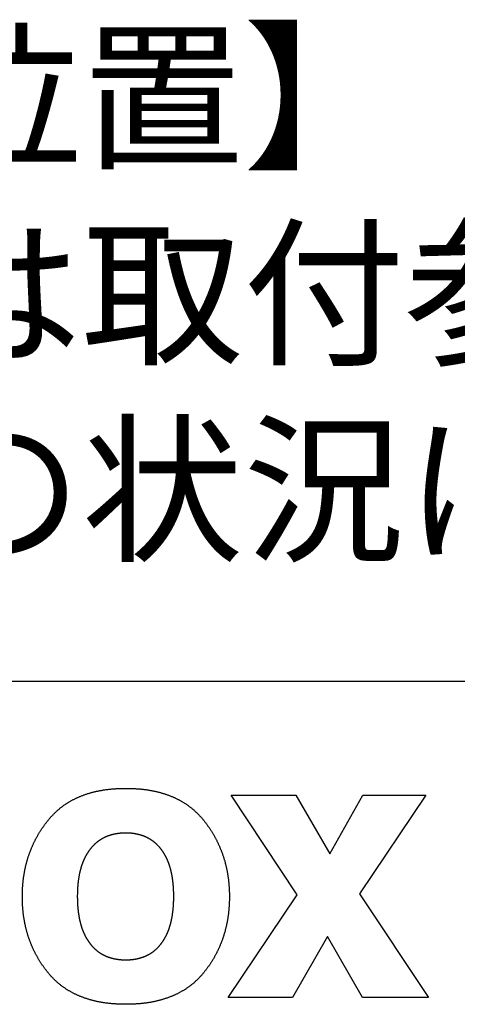
# Model space of a CAD drawing. Extents: x 1964 to 2864, y -1254 to 115.
# Drawn here: x 2070 to 2101, y -1237 to -1167 of the extents above; entities that cross this region are included whole.
import ezdxf
from ezdxf.enums import TextEntityAlignment as Align

# ---------------------------------------------------------------- set-up
doc = ezdxf.new("R2010")
doc.units = 0
doc.header["$LTSCALE"] = 4
doc.layers.add('__', color=7, linetype='CONTINUOUS')
doc.styles.add('YUGOTHIC_MEDIUM', font='txt', dxfattribs={"bigfont": 'YuGothic Medium'})

# ---------------------------------------------------------------- blocks, each defined once
blk = doc.blocks.new('____-26')
at = {"layer": '__', "color": 2, "flags": 128}
for points in [[(-75.932, -143.164), (-75.939, -143.173), (-75.946, -143.181), (-75.954, -143.19), (-75.961, -143.199), (-75.968, -143.207), (-75.976, -143.216), (-75.984, -143.224), (-75.991, -143.233), (-75.999, -143.241), (-76.007, -143.249), (-76.014, -143.257), (-76.022, -143.265), (-76.03, -143.273), (-76.038, -143.281), (-76.046, -143.289), (-76.054, -143.297), (-76.062, -143.305), (-76.071, -143.312), (-76.079, -143.32), (-76.087, -143.328), (-76.095, -143.335), (-76.104, -143.342), (-76.112, -143.35), (-76.121, -143.357), (-76.13, -143.364), (-76.138, -143.371), (-76.147, -143.378), (-76.156, -143.385), (-76.165, -143.392), (-76.173, -143.399), (-76.182, -143.406), (-76.191, -143.413), (-76.201, -143.419), (-76.21, -143.426), (-76.219, -143.432), (-76.228, -143.439), (-76.237, -143.445), (-76.247, -143.451), (-76.256, -143.458), (-76.266, -143.464), (-76.275, -143.47), (-76.285, -143.476), (-76.295, -143.482), (-76.304, -143.488), (-76.314, -143.493), (-76.324, -143.499), (-76.334, -143.505), (-76.344, -143.51), (-76.354, -143.516), (-76.364, -143.521), (-76.374, -143.527), (-76.384, -143.532), (-76.394, -143.537), (-76.405, -143.542), (-76.415, -143.548), (-76.426, -143.553), (-76.436, -143.558), (-76.447, -143.562), (-76.457, -143.567), (-76.468, -143.572), (-76.479, -143.577), (-76.489, -143.581), (-76.5, -143.586), (-76.511, -143.59), (-76.522, -143.595), (-76.533, -143.599), (-76.544, -143.603), (-76.555, -143.607), (-76.566, -143.612), (-76.578, -143.616), (-76.589, -143.62), (-76.6, -143.624), (-76.612, -143.627), (-76.623, -143.631), (-76.635, -143.635), (-76.646, -143.639), (-76.658, -143.642), (-76.67, -143.646), (-76.681, -143.649), (-76.693, -143.652), (-76.705, -143.656), (-76.717, -143.659), (-76.729, -143.662), (-76.741, -143.665), (-76.753, -143.668), (-76.765, -143.671), (-76.778, -143.674), (-76.79, -143.677), (-76.802, -143.68), (-76.815, -143.682), (-76.827, -143.685), (-76.84, -143.687), (-76.852, -143.69), (-76.865, -143.692), (-76.878, -143.695), (-76.89, -143.697), (-76.903, -143.699), (-76.916, -143.701), (-76.929, -143.703), (-76.942, -143.705), (-76.955, -143.707), (-76.968, -143.709), (-76.981, -143.711), (-76.995, -143.712), (-77.008, -143.714), (-77.021, -143.715), (-77.035, -143.717), (-77.048, -143.718), (-77.062, -143.72), (-77.075, -143.721), (-77.089, -143.722), (-77.102, -143.723), (-77.116, -143.724), (-77.13, -143.725), (-77.144, -143.726), (-77.158, -143.727), (-77.172, -143.728), (-77.186, -143.729), (-77.2, -143.729), (-77.214, -143.73), (-77.228, -143.731), (-77.243, -143.731), (-77.257, -143.731), (-77.271, -143.732), (-77.286, -143.732), (-77.3, -143.732), (-77.315, -143.732), (-77.329, -143.732), (-77.344, -143.732), (-77.359, -143.732), (-77.373, -143.732), (-77.387, -143.732), (-77.402, -143.731), (-77.416, -143.731), (-77.43, -143.731), (-77.445, -143.73), (-77.459, -143.729), (-77.473, -143.729), (-77.487, -143.728), (-77.501, -143.727), (-77.515, -143.726), (-77.529, -143.725), (-77.543, -143.724), (-77.556, -143.723), (-77.57, -143.722), (-77.584, -143.721), (-77.597, -143.72), (-77.611, -143.718), (-77.624, -143.717), (-77.638, -143.715), (-77.651, -143.714), (-77.664, -143.712), (-77.677, -143.711), (-77.691, -143.709), (-77.704, -143.707), (-77.717, -143.705), (-77.73, -143.703), (-77.743, -143.701), (-77.756, -143.699), (-77.768, -143.697), (-77.781, -143.695), (-77.794, -143.692), (-77.806, -143.69), (-77.819, -143.687), (-77.832, -143.685), (-77.844, -143.682), (-77.856, -143.68), (-77.869, -143.677), (-77.881, -143.674), (-77.893, -143.671), (-77.906, -143.668), (-77.918, -143.665), (-77.93, -143.662), (-77.942, -143.659), (-77.954, -143.656), (-77.966, -143.652), (-77.977, -143.649), (-77.989, -143.646), (-78.001, -143.642), (-78.013, -143.639), (-78.024, -143.635), (-78.036, -143.631), (-78.047, -143.627), (-78.059, -143.624), (-78.07, -143.62), (-78.081, -143.616), (-78.092, -143.612), (-78.104, -143.607), (-78.115, -143.603), (-78.126, -143.599), (-78.137, -143.595), (-78.148, -143.59), (-78.159, -143.586), (-78.17, -143.581), (-78.18, -143.577), (-78.191, -143.572), (-78.202, -143.567), (-78.212, -143.562), (-78.223, -143.558), (-78.233, -143.553), (-78.244, -143.548), (-78.254, -143.542), (-78.265, -143.537), (-78.275, -143.532), (-78.285, -143.527), (-78.295, -143.521), (-78.305, -143.516), (-78.315, -143.51), (-78.325, -143.505), (-78.335, -143.499), (-78.345, -143.493), (-78.355, -143.488), (-78.364, -143.482), (-78.374, -143.476), (-78.384, -143.47), (-78.393, -143.464), (-78.403, -143.458), (-78.412, -143.451), (-78.421, -143.445), (-78.431, -143.439), (-78.44, -143.432), (-78.449, -143.426), (-78.458, -143.419), (-78.467, -143.413), (-78.476, -143.406), (-78.485, -143.399), (-78.494, -143.392), (-78.503, -143.385), (-78.512, -143.378), (-78.521, -143.371), (-78.529, -143.364), (-78.538, -143.357), (-78.546, -143.35), (-78.555, -143.342), (-78.563, -143.335), (-78.572, -143.328), (-78.58, -143.32), (-78.588, -143.312), (-78.597, -143.305), (-78.605, -143.297), (-78.613, -143.289), (-78.621, -143.281), (-78.629, -143.273), (-78.637, -143.265), (-78.644, -143.257), (-78.652, -143.249), (-78.66, -143.241), (-78.668, -143.233), (-78.675, -143.224), (-78.683, -143.216), (-78.69, -143.207), (-78.698, -143.199), (-78.705, -143.19), (-78.712, -143.181), (-78.72, -143.173), (-78.727, -143.164), (-78.727, -143.164), (-78.727, -143.164), (-78.734, -143.155), (-78.741, -143.146), (-78.748, -143.137), (-78.755, -143.128), (-78.762, -143.119), (-78.769, -143.11), (-78.776, -143.101), (-78.783, -143.092), (-78.789, -143.083), (-78.796, -143.074), (-78.803, -143.064), (-78.809, -143.055), (-78.816, -143.046), (-78.822, -143.037), (-78.829, -143.027), (-78.835, -143.018), (-78.841, -143.009), (-78.847, -142.999), (-78.854, -142.99), (-78.86, -142.981), (-78.866, -142.971), (-78.872, -142.962), (-78.878, -142.952), (-78.884, -142.943), (-78.889, -142.933), (-78.895, -142.923), (-78.901, -142.914), (-78.907, -142.904), (-78.912, -142.895), (-78.918, -142.885), (-78.923, -142.875), (-78.929, -142.865), (-78.934, -142.856), (-78.939, -142.846), (-78.945, -142.836), (-78.95, -142.826), (-78.955, -142.816), (-78.96, -142.806), (-78.965, -142.796), (-78.97, -142.786), (-78.975, -142.776), (-78.98, -142.766), (-78.985, -142.756), (-78.989, -142.746), (-78.994, -142.736), (-78.999, -142.726), (-79.003, -142.716), (-79.008, -142.705), (-79.012, -142.695), (-79.017, -142.685), (-79.021, -142.675), (-79.025, -142.664), (-79.03, -142.654), (-79.034, -142.644), (-79.038, -142.633), (-79.042, -142.623), (-79.046, -142.612), (-79.05, -142.602), (-79.054, -142.591), (-79.058, -142.581), (-79.061, -142.57), (-79.065, -142.56), (-79.069, -142.549), (-79.072, -142.538), (-79.076, -142.528), (-79.08, -142.517), (-79.083, -142.506), (-79.086, -142.495), (-79.09, -142.485), (-79.093, -142.474), (-79.096, -142.463), (-79.099, -142.452), (-79.102, -142.441), (-79.106, -142.43), (-79.109, -142.419), (-79.111, -142.408), (-79.114, -142.397), (-79.117, -142.386), (-79.12, -142.375), (-79.123, -142.364), (-79.125, -142.353), (-79.128, -142.342), (-79.131, -142.331), (-79.133, -142.319), (-79.135, -142.308), (-79.138, -142.297), (-79.14, -142.286), (-79.142, -142.274), (-79.145, -142.263), (-79.147, -142.252), (-79.149, -142.24), (-79.151, -142.229), (-79.153, -142.218), (-79.155, -142.206), (-79.157, -142.195), (-79.159, -142.183), (-79.16, -142.172), (-79.162, -142.16), (-79.164, -142.148), (-79.165, -142.137), (-79.167, -142.125), (-79.168, -142.113), (-79.17, -142.102), (-79.171, -142.09), (-79.172, -142.078), (-79.174, -142.066), (-79.175, -142.055), (-79.176, -142.043), (-79.177, -142.031), (-79.178, -142.019), (-79.179, -142.007), (-79.18, -141.995), (-79.181, -141.983), (-79.182, -141.971), (-79.183, -141.959), (-79.183, -141.947), (-79.184, -141.935), (-79.184, -141.923), (-79.185, -141.911), (-79.185, -141.899), (-79.186, -141.886), (-79.186, -141.874), (-79.187, -141.862), (-79.187, -141.85), (-79.187, -141.837), (-79.187, -141.825), (-79.187, -141.813), (-79.187, -141.8), (-79.187, -141.788), (-79.187, -141.776), (-79.187, -141.763), (-79.187, -141.751), (-79.187, -141.739), (-79.186, -141.726), (-79.186, -141.714), (-79.185, -141.702), (-79.185, -141.69), (-79.184, -141.678), (-79.184, -141.666), (-79.183, -141.654), (-79.183, -141.642), (-79.182, -141.63), (-79.181, -141.618), (-79.18, -141.606), (-79.179, -141.594), (-79.178, -141.582), (-79.177, -141.57), (-79.176, -141.558), (-79.175, -141.546), (-79.174, -141.534), (-79.172, -141.522), (-79.171, -141.511), (-79.17, -141.499), (-79.168, -141.487), (-79.167, -141.476), (-79.165, -141.464), (-79.164, -141.452), (-79.162, -141.441), (-79.16, -141.429), (-79.159, -141.418), (-79.157, -141.406), (-79.155, -141.395), (-79.153, -141.383), (-79.151, -141.372), (-79.149, -141.36), (-79.147, -141.349), (-79.145, -141.337), (-79.142, -141.326), (-79.14, -141.315), (-79.138, -141.304), (-79.135, -141.292), (-79.133, -141.281), (-79.131, -141.27), (-79.128, -141.259), (-79.125, -141.248), (-79.123, -141.236), (-79.12, -141.225), (-79.117, -141.214), (-79.114, -141.203), (-79.111, -141.192), (-79.109, -141.181), (-79.106, -141.17), (-79.102, -141.159), (-79.099, -141.148), (-79.096, -141.137), (-79.093, -141.127), (-79.09, -141.116), (-79.086, -141.105), (-79.083, -141.094), (-79.08, -141.083), (-79.076, -141.073), (-79.072, -141.062), (-79.069, -141.051), (-79.065, -141.041), (-79.061, -141.03), (-79.058, -141.02), (-79.054, -141.009), (-79.05, -140.998), (-79.046, -140.988), (-79.042, -140.977), (-79.038, -140.967), (-79.034, -140.957), (-79.03, -140.946), (-79.025, -140.936), (-79.021, -140.925), (-79.017, -140.915), (-79.012, -140.905), (-79.008, -140.895), (-79.003, -140.884), (-78.999, -140.874), (-78.994, -140.864), (-78.989, -140.854), (-78.985, -140.844), (-78.98, -140.833), (-78.975, -140.823), (-78.97, -140.813), (-78.965, -140.803), (-78.96, -140.793), (-78.955, -140.783), (-78.95, -140.773), (-78.945, -140.763), (-78.939, -140.753), (-78.934, -140.744), (-78.929, -140.734), (-78.923, -140.724), (-78.918, -140.714), (-78.912, -140.704), (-78.907, -140.695), (-78.901, -140.685), (-78.895, -140.675), (-78.889, -140.666), (-78.884, -140.656), (-78.878, -140.646), (-78.872, -140.637), (-78.866, -140.627), (-78.86, -140.618), (-78.854, -140.608), (-78.847, -140.599), (-78.841, -140.589), (-78.835, -140.58), (-78.829, -140.57), (-78.822, -140.561), (-78.816, -140.552), (-78.809, -140.542), (-78.803, -140.533), (-78.796, -140.524), (-78.789, -140.514), (-78.783, -140.505), (-78.776, -140.496), (-78.769, -140.487), (-78.762, -140.478), (-78.755, -140.469), (-78.748, -140.46), (-78.741, -140.45), (-78.734, -140.441), (-78.727, -140.432), (-78.727, -140.432), (-78.727, -140.432), (-78.72, -140.423), (-78.712, -140.415), (-78.705, -140.406), (-78.698, -140.397), (-78.69, -140.388), (-78.683, -140.38), (-78.675, -140.371), (-78.668, -140.363), (-78.66, -140.354), (-78.652, -140.346), (-78.644, -140.338), (-78.637, -140.33), (-78.629, -140.322), (-78.621, -140.314), (-78.613, -140.306), (-78.605, -140.298), (-78.597, -140.29), (-78.588, -140.282), (-78.58, -140.274), (-78.572, -140.267), (-78.563, -140.259), (-78.555, -140.252), (-78.546, -140.244), (-78.538, -140.237), (-78.529, -140.23), (-78.521, -140.223), (-78.512, -140.215), (-78.503, -140.208), (-78.494, -140.201), (-78.485, -140.194), (-78.476, -140.188), (-78.467, -140.181), (-78.458, -140.174), (-78.449, -140.167), (-78.44, -140.161), (-78.431, -140.154), (-78.421, -140.148), (-78.412, -140.142), (-78.403, -140.135), (-78.393, -140.129), (-78.384, -140.123), (-78.374, -140.117), (-78.364, -140.111), (-78.355, -140.105), (-78.345, -140.099), (-78.335, -140.093), (-78.325, -140.087), (-78.315, -140.082), (-78.305, -140.076), (-78.295, -140.071), (-78.285, -140.065), (-78.275, -140.06), (-78.265, -140.055), (-78.254, -140.049), (-78.244, -140.044), (-78.233, -140.039), (-78.223, -140.034), (-78.212, -140.029), (-78.202, -140.024), (-78.191, -140.019), (-78.18, -140.015), (-78.17, -140.01), (-78.159, -140.005), (-78.148, -140.001), (-78.137, -139.996), (-78.126, -139.992), (-78.115, -139.988), (-78.104, -139.983), (-78.092, -139.979), (-78.081, -139.975), (-78.07, -139.971), (-78.059, -139.967), (-78.047, -139.963), (-78.036, -139.959), (-78.024, -139.955), (-78.013, -139.952), (-78.001, -139.948), (-77.989, -139.945), (-77.977, -139.941), (-77.966, -139.938), (-77.954, -139.934), (-77.942, -139.931), (-77.93, -139.928), (-77.918, -139.925), (-77.906, -139.922), (-77.893, -139.919), (-77.881, -139.916), (-77.869, -139.913), (-77.856, -139.91), (-77.844, -139.907), (-77.832, -139.905), (-77.819, -139.902), (-77.806, -139.9), (-77.794, -139.897), (-77.781, -139.895), (-77.768, -139.893), (-77.756, -139.89), (-77.743, -139.888), (-77.73, -139.886), (-77.717, -139.884), (-77.704, -139.882), (-77.691, -139.88), (-77.677, -139.879), (-77.664, -139.877), (-77.651, -139.875), (-77.638, -139.874), (-77.624, -139.872), (-77.611, -139.871), (-77.597, -139.869), (-77.584, -139.868), (-77.57, -139.867), (-77.556, -139.866), (-77.543, -139.865), (-77.529, -139.864), (-77.515, -139.863), (-77.501, -139.862), (-77.487, -139.861), (-77.473, -139.86), (-77.459, -139.859), (-77.445, -139.859), (-77.43, -139.858), (-77.416, -139.858), (-77.402, -139.857), (-77.387, -139.857), (-77.373, -139.857), (-77.359, -139.857), (-77.344, -139.857), (-77.329, -139.857), (-77.315, -139.857), (-77.3, -139.857), (-77.286, -139.857), (-77.271, -139.857), (-77.257, -139.857), (-77.243, -139.858), (-77.228, -139.858), (-77.214, -139.859), (-77.2, -139.859), (-77.186, -139.86), (-77.172, -139.861), (-77.158, -139.862), (-77.144, -139.863), (-77.13, -139.864), (-77.116, -139.865), (-77.102, -139.866), (-77.089, -139.867), (-77.075, -139.868), (-77.062, -139.869), (-77.048, -139.871), (-77.035, -139.872), (-77.021, -139.874), (-77.008, -139.875), (-76.995, -139.877), (-76.981, -139.879), (-76.968, -139.88), (-76.955, -139.882), (-76.942, -139.884), (-76.929, -139.886), (-76.916, -139.888), (-76.903, -139.89), (-76.89, -139.893), (-76.878, -139.895), (-76.865, -139.897), (-76.852, -139.9), (-76.84, -139.902), (-76.827, -139.905), (-76.815, -139.907), (-76.802, -139.91), (-76.79, -139.913), (-76.778, -139.916), (-76.765, -139.919), (-76.753, -139.922), (-76.741, -139.925), (-76.729, -139.928), (-76.717, -139.931), (-76.705, -139.934), (-76.693, -139.938), (-76.681, -139.941), (-76.67, -139.945), (-76.658, -139.948), (-76.646, -139.952), (-76.635, -139.955), (-76.623, -139.959), (-76.612, -139.963), (-76.6, -139.967), (-76.589, -139.971), (-76.578, -139.975), (-76.566, -139.979), (-76.555, -139.983), (-76.544, -139.988), (-76.533, -139.992), (-76.522, -139.996), (-76.511, -140.001), (-76.5, -140.005), (-76.489, -140.01), (-76.479, -140.015), (-76.468, -140.019), (-76.457, -140.024), (-76.447, -140.029), (-76.436, -140.034), (-76.426, -140.039), (-76.415, -140.044), (-76.405, -140.049), (-76.394, -140.055), (-76.384, -140.06), (-76.374, -140.065), (-76.364, -140.071), (-76.354, -140.076), (-76.344, -140.082), (-76.334, -140.087), (-76.324, -140.093), (-76.314, -140.099), (-76.304, -140.105), (-76.295, -140.111), (-76.285, -140.117), (-76.275, -140.123), (-76.266, -140.129), (-76.256, -140.135), (-76.247, -140.142), (-76.237, -140.148), (-76.228, -140.154), (-76.219, -140.161), (-76.21, -140.167), (-76.201, -140.174), (-76.191, -140.181), (-76.182, -140.188), (-76.173, -140.194), (-76.165, -140.201), (-76.156, -140.208), (-76.147, -140.215), (-76.138, -140.223), (-76.13, -140.23), (-76.121, -140.237), (-76.112, -140.244), (-76.104, -140.252), (-76.095, -140.259), (-76.087, -140.267), (-76.079, -140.274), (-76.071, -140.282), (-76.062, -140.29), (-76.054, -140.298), (-76.046, -140.306), (-76.038, -140.314), (-76.03, -140.322), (-76.022, -140.33), (-76.014, -140.338), (-76.007, -140.346), (-75.999, -140.354), (-75.991, -140.363), (-75.984, -140.371), (-75.976, -140.38), (-75.968, -140.388), (-75.961, -140.397), (-75.954, -140.406), (-75.946, -140.415), (-75.939, -140.423), (-75.932, -140.432), (-75.932, -140.432), (-75.932, -140.432), (-75.925, -140.441), (-75.918, -140.45), (-75.911, -140.46), (-75.904, -140.469), (-75.897, -140.478), (-75.89, -140.487), (-75.883, -140.496), (-75.876, -140.505), (-75.869, -140.514), (-75.863, -140.524), (-75.856, -140.533), (-75.85, -140.542), (-75.843, -140.552), (-75.837, -140.561), (-75.83, -140.57), (-75.824, -140.58), (-75.818, -140.589), (-75.812, -140.599), (-75.805, -140.608), (-75.799, -140.618), (-75.793, -140.627), (-75.787, -140.637), (-75.781, -140.646), (-75.775, -140.656), (-75.77, -140.666), (-75.764, -140.675), (-75.758, -140.685), (-75.752, -140.695), (-75.747, -140.704), (-75.741, -140.714), (-75.736, -140.724), (-75.73, -140.734), (-75.725, -140.744), (-75.72, -140.753), (-75.715, -140.763), (-75.709, -140.773), (-75.704, -140.783), (-75.699, -140.793), (-75.694, -140.803), (-75.689, -140.813), (-75.684, -140.823), (-75.679, -140.833), (-75.675, -140.844), (-75.67, -140.854), (-75.665, -140.864), (-75.66, -140.874), (-75.656, -140.884), (-75.651, -140.895), (-75.647, -140.905), (-75.642, -140.915), (-75.638, -140.925), (-75.634, -140.936), (-75.63, -140.946), (-75.625, -140.957), (-75.621, -140.967), (-75.617, -140.977), (-75.613, -140.988), (-75.609, -140.998), (-75.605, -141.009), (-75.601, -141.02), (-75.598, -141.03), (-75.594, -141.041), (-75.59, -141.051), (-75.587, -141.062), (-75.583, -141.073), (-75.579, -141.083), (-75.576, -141.094), (-75.573, -141.105), (-75.569, -141.116), (-75.566, -141.127), (-75.563, -141.137), (-75.56, -141.148), (-75.556, -141.159), (-75.553, -141.17), (-75.55, -141.181), (-75.547, -141.192), (-75.545, -141.203), (-75.542, -141.214), (-75.539, -141.225), (-75.536, -141.236), (-75.534, -141.248), (-75.531, -141.259), (-75.528, -141.27), (-75.526, -141.281), (-75.523, -141.292), (-75.521, -141.304), (-75.519, -141.315), (-75.516, -141.326), (-75.514, -141.337), (-75.512, -141.349), (-75.51, -141.36), (-75.508, -141.372), (-75.506, -141.383), (-75.504, -141.395), (-75.502, -141.406), (-75.5, -141.418), (-75.498, -141.429), (-75.497, -141.441), (-75.495, -141.452), (-75.493, -141.464), (-75.492, -141.476), (-75.49, -141.487), (-75.489, -141.499), (-75.488, -141.511), (-75.486, -141.522), (-75.485, -141.534), (-75.484, -141.546), (-75.483, -141.558), (-75.482, -141.57), (-75.481, -141.582), (-75.48, -141.594), (-75.479, -141.606), (-75.478, -141.618), (-75.477, -141.63), (-75.476, -141.642), (-75.476, -141.654), (-75.475, -141.666), (-75.474, -141.678), (-75.474, -141.69), (-75.473, -141.702), (-75.473, -141.714), (-75.472, -141.726), (-75.472, -141.739), (-75.472, -141.751), (-75.472, -141.763), (-75.472, -141.776), (-75.471, -141.788), (-75.471, -141.8), (-75.471, -141.813), (-75.472, -141.825), (-75.472, -141.837), (-75.472, -141.85), (-75.472, -141.862), (-75.472, -141.874), (-75.473, -141.886), (-75.473, -141.899), (-75.474, -141.911), (-75.474, -141.923), (-75.475, -141.935), (-75.476, -141.947), (-75.476, -141.959), (-75.477, -141.971), (-75.478, -141.983), (-75.479, -141.995), (-75.48, -142.007), (-75.481, -142.019), (-75.482, -142.031), (-75.483, -142.043), (-75.484, -142.055), (-75.485, -142.066), (-75.486, -142.078), (-75.488, -142.09), (-75.489, -142.102), (-75.49, -142.113), (-75.492, -142.125), (-75.493, -142.137), (-75.495, -142.148), (-75.497, -142.16), (-75.498, -142.172), (-75.5, -142.183), (-75.502, -142.195), (-75.504, -142.206), (-75.506, -142.218), (-75.508, -142.229), (-75.51, -142.24), (-75.512, -142.252), (-75.514, -142.263), (-75.516, -142.274), (-75.519, -142.286), (-75.521, -142.297), (-75.523, -142.308), (-75.526, -142.319), (-75.528, -142.331), (-75.531, -142.342), (-75.534, -142.353), (-75.536, -142.364), (-75.539, -142.375), (-75.542, -142.386), (-75.545, -142.397), (-75.547, -142.408), (-75.55, -142.419), (-75.553, -142.43), (-75.556, -142.441), (-75.56, -142.452), (-75.563, -142.463), (-75.566, -142.474), (-75.569, -142.485), (-75.573, -142.495), (-75.576, -142.506), (-75.579, -142.517), (-75.583, -142.528), (-75.587, -142.538), (-75.59, -142.549), (-75.594, -142.56), (-75.598, -142.57), (-75.601, -142.581), (-75.605, -142.591), (-75.609, -142.602), (-75.613, -142.612), (-75.617, -142.623), (-75.621, -142.633), (-75.625, -142.644), (-75.63, -142.654), (-75.634, -142.664), (-75.638, -142.675), (-75.642, -142.685), (-75.647, -142.695), (-75.651, -142.705), (-75.656, -142.716), (-75.66, -142.726), (-75.665, -142.736), (-75.67, -142.746), (-75.675, -142.756), (-75.679, -142.766), (-75.684, -142.776), (-75.689, -142.786), (-75.694, -142.796), (-75.699, -142.806), (-75.704, -142.816), (-75.709, -142.826), (-75.715, -142.836), (-75.72, -142.846), (-75.725, -142.856), (-75.73, -142.865), (-75.736, -142.875), (-75.741, -142.885), (-75.747, -142.895), (-75.752, -142.904), (-75.758, -142.914), (-75.764, -142.923), (-75.77, -142.933), (-75.775, -142.943), (-75.781, -142.952), (-75.787, -142.962), (-75.793, -142.971), (-75.799, -142.981), (-75.805, -142.99), (-75.812, -142.999), (-75.818, -143.009), (-75.824, -143.018), (-75.83, -143.027), (-75.837, -143.037), (-75.843, -143.046), (-75.85, -143.055), (-75.856, -143.064), (-75.863, -143.074), (-75.869, -143.083), (-75.876, -143.092), (-75.883, -143.101), (-75.89, -143.11), (-75.897, -143.119), (-75.904, -143.128), (-75.911, -143.137), (-75.918, -143.146), (-75.925, -143.155), (-75.932, -143.164), (-75.932, -143.164), (-75.932, -143.164)], [(-76.692, -142.639), (-76.688, -142.634), (-76.685, -142.63), (-76.682, -142.625), (-76.678, -142.62), (-76.675, -142.615), (-76.672, -142.611), (-76.668, -142.606), (-76.665, -142.601), (-76.662, -142.596), (-76.659, -142.591), (-76.655, -142.586), (-76.652, -142.581), (-76.649, -142.576), (-76.646, -142.571), (-76.643, -142.566), (-76.64, -142.561), (-76.637, -142.556), (-76.634, -142.551), (-76.631, -142.546), (-76.628, -142.54), (-76.625, -142.535), (-76.622, -142.53), (-76.619, -142.525), (-76.616, -142.519), (-76.614, -142.514), (-76.611, -142.508), (-76.608, -142.503), (-76.605, -142.498), (-76.603, -142.492), (-76.6, -142.487), (-76.597, -142.481), (-76.595, -142.475), (-76.592, -142.47), (-76.59, -142.464), (-76.587, -142.459), (-76.585, -142.453), (-76.582, -142.447), (-76.58, -142.441), (-76.577, -142.436), (-76.575, -142.43), (-76.572, -142.424), (-76.57, -142.418), (-76.568, -142.412), (-76.565, -142.406), (-76.563, -142.4), (-76.561, -142.394), (-76.559, -142.388), (-76.557, -142.382), (-76.554, -142.376), (-76.552, -142.37), (-76.55, -142.364), (-76.548, -142.357), (-76.546, -142.351), (-76.544, -142.345), (-76.542, -142.339), (-76.54, -142.332), (-76.538, -142.326), (-76.536, -142.32), (-76.534, -142.313), (-76.533, -142.307), (-76.531, -142.3), (-76.529, -142.294), (-76.527, -142.287), (-76.525, -142.281), (-76.524, -142.274), (-76.522, -142.267), (-76.52, -142.261), (-76.519, -142.254), (-76.517, -142.247), (-76.516, -142.241), (-76.514, -142.234), (-76.512, -142.227), (-76.511, -142.22), (-76.509, -142.213), (-76.508, -142.206), (-76.507, -142.199), (-76.505, -142.192), (-76.504, -142.185), (-76.503, -142.178), (-76.501, -142.171), (-76.5, -142.164), (-76.499, -142.157), (-76.497, -142.15), (-76.496, -142.143), (-76.495, -142.136), (-76.494, -142.128), (-76.493, -142.121), (-76.492, -142.114), (-76.491, -142.106), (-76.49, -142.099), (-76.489, -142.092), (-76.488, -142.084), (-76.487, -142.077), (-76.486, -142.069), (-76.485, -142.062), (-76.484, -142.054), (-76.483, -142.047), (-76.482, -142.039), (-76.481, -142.031), (-76.481, -142.024), (-76.48, -142.016), (-76.479, -142.008), (-76.479, -142.001), (-76.478, -141.993), (-76.477, -141.985), (-76.477, -141.977), (-76.476, -141.969), (-76.475, -141.961), (-76.475, -141.953), (-76.474, -141.945), (-76.474, -141.937), (-76.474, -141.929), (-76.473, -141.921), (-76.473, -141.913), (-76.472, -141.905), (-76.472, -141.897), (-76.472, -141.889), (-76.471, -141.88), (-76.471, -141.872), (-76.471, -141.864), (-76.471, -141.855), (-76.471, -141.847), (-76.47, -141.839), (-76.47, -141.83), (-76.47, -141.822), (-76.47, -141.813), (-76.47, -141.805), (-76.47, -141.796), (-76.47, -141.788), (-76.47, -141.779), (-76.47, -141.771), (-76.47, -141.762), (-76.47, -141.754), (-76.471, -141.746), (-76.471, -141.737), (-76.471, -141.729), (-76.471, -141.721), (-76.471, -141.712), (-76.472, -141.704), (-76.472, -141.696), (-76.472, -141.688), (-76.473, -141.68), (-76.473, -141.671), (-76.474, -141.663), (-76.474, -141.655), (-76.474, -141.647), (-76.475, -141.639), (-76.475, -141.631), (-76.476, -141.624), (-76.477, -141.616), (-76.477, -141.608), (-76.478, -141.6), (-76.479, -141.592), (-76.479, -141.584), (-76.48, -141.577), (-76.481, -141.569), (-76.481, -141.561), (-76.482, -141.554), (-76.483, -141.546), (-76.484, -141.538), (-76.485, -141.531), (-76.486, -141.523), (-76.487, -141.516), (-76.488, -141.508), (-76.489, -141.501), (-76.49, -141.494), (-76.491, -141.486), (-76.492, -141.479), (-76.493, -141.472), (-76.494, -141.464), (-76.495, -141.457), (-76.496, -141.45), (-76.497, -141.443), (-76.499, -141.436), (-76.5, -141.429), (-76.501, -141.421), (-76.503, -141.414), (-76.504, -141.407), (-76.505, -141.4), (-76.507, -141.393), (-76.508, -141.387), (-76.509, -141.38), (-76.511, -141.373), (-76.512, -141.366), (-76.514, -141.359), (-76.516, -141.352), (-76.517, -141.346), (-76.519, -141.339), (-76.52, -141.332), (-76.522, -141.326), (-76.524, -141.319), (-76.525, -141.312), (-76.527, -141.306), (-76.529, -141.299), (-76.531, -141.293), (-76.533, -141.286), (-76.534, -141.28), (-76.536, -141.274), (-76.538, -141.267), (-76.54, -141.261), (-76.542, -141.255), (-76.544, -141.248), (-76.546, -141.242), (-76.548, -141.236), (-76.55, -141.23), (-76.552, -141.224), (-76.554, -141.217), (-76.557, -141.211), (-76.559, -141.205), (-76.561, -141.199), (-76.563, -141.193), (-76.565, -141.187), (-76.568, -141.181), (-76.57, -141.175), (-76.572, -141.17), (-76.575, -141.164), (-76.577, -141.158), (-76.58, -141.152), (-76.582, -141.146), (-76.585, -141.141), (-76.587, -141.135), (-76.59, -141.129), (-76.592, -141.124), (-76.595, -141.118), (-76.597, -141.113), (-76.6, -141.107), (-76.603, -141.101), (-76.605, -141.096), (-76.608, -141.091), (-76.611, -141.085), (-76.614, -141.08), (-76.616, -141.074), (-76.619, -141.069), (-76.622, -141.064), (-76.625, -141.059), (-76.628, -141.053), (-76.631, -141.048), (-76.634, -141.043), (-76.637, -141.038), (-76.64, -141.033), (-76.643, -141.028), (-76.646, -141.023), (-76.649, -141.018), (-76.652, -141.013), (-76.655, -141.008), (-76.659, -141.003), (-76.662, -140.998), (-76.665, -140.993), (-76.668, -140.988), (-76.672, -140.983), (-76.675, -140.979), (-76.678, -140.974), (-76.682, -140.969), (-76.685, -140.964), (-76.688, -140.96), (-76.692, -140.955), (-76.692, -140.955), (-76.692, -140.955), (-76.695, -140.951), (-76.699, -140.946), (-76.702, -140.941), (-76.706, -140.937), (-76.71, -140.933), (-76.713, -140.928), (-76.717, -140.924), (-76.721, -140.919), (-76.724, -140.915), (-76.728, -140.911), (-76.732, -140.907), (-76.735, -140.902), (-76.739, -140.898), (-76.743, -140.894), (-76.747, -140.89), (-76.751, -140.886), (-76.755, -140.882), (-76.759, -140.878), (-76.762, -140.874), (-76.766, -140.87), (-76.77, -140.866), (-76.774, -140.862), (-76.778, -140.859), (-76.782, -140.855), (-76.787, -140.851), (-76.791, -140.848), (-76.795, -140.844), (-76.799, -140.84), (-76.803, -140.837), (-76.807, -140.833), (-76.811, -140.83), (-76.816, -140.826), (-76.82, -140.823), (-76.824, -140.819), (-76.829, -140.816), (-76.833, -140.813), (-76.837, -140.809), (-76.842, -140.806), (-76.846, -140.803), (-76.85, -140.8), (-76.855, -140.796), (-76.859, -140.793), (-76.864, -140.79), (-76.868, -140.787), (-76.873, -140.784), (-76.878, -140.781), (-76.882, -140.778), (-76.887, -140.775), (-76.891, -140.772), (-76.896, -140.77), (-76.901, -140.767), (-76.905, -140.764), (-76.91, -140.761), (-76.915, -140.759), (-76.92, -140.756), (-76.925, -140.753), (-76.929, -140.751), (-76.934, -140.748), (-76.939, -140.746), (-76.944, -140.743), (-76.949, -140.741), (-76.954, -140.738), (-76.959, -140.736), (-76.964, -140.734), (-76.969, -140.731), (-76.974, -140.729), (-76.979, -140.727), (-76.984, -140.725), (-76.989, -140.723), (-76.994, -140.721), (-76.999, -140.718), (-77.005, -140.716), (-77.01, -140.714), (-77.015, -140.712), (-77.02, -140.711), (-77.026, -140.709), (-77.031, -140.707), (-77.036, -140.705), (-77.042, -140.703), (-77.047, -140.701), (-77.052, -140.7), (-77.058, -140.698), (-77.063, -140.696), (-77.069, -140.695), (-77.074, -140.693), (-77.08, -140.692), (-77.085, -140.69), (-77.091, -140.689), (-77.096, -140.687), (-77.102, -140.686), (-77.108, -140.685), (-77.113, -140.683), (-77.119, -140.682), (-77.125, -140.681), (-77.13, -140.679), (-77.136, -140.678), (-77.142, -140.677), (-77.148, -140.676), (-77.153, -140.675), (-77.159, -140.674), (-77.165, -140.673), (-77.171, -140.672), (-77.177, -140.671), (-77.183, -140.67), (-77.189, -140.669), (-77.195, -140.669), (-77.201, -140.668), (-77.207, -140.667), (-77.213, -140.666), (-77.219, -140.666), (-77.225, -140.665), (-77.231, -140.664), (-77.237, -140.664), (-77.244, -140.663), (-77.25, -140.663), (-77.256, -140.662), (-77.262, -140.662), (-77.268, -140.662), (-77.275, -140.661), (-77.281, -140.661), (-77.287, -140.661), (-77.294, -140.66), (-77.3, -140.66), (-77.307, -140.66), (-77.313, -140.66), (-77.319, -140.66), (-77.326, -140.66), (-77.332, -140.66), (-77.339, -140.66), (-77.345, -140.66), (-77.352, -140.66), (-77.358, -140.66), (-77.365, -140.66), (-77.371, -140.66), (-77.377, -140.661), (-77.384, -140.661), (-77.39, -140.661), (-77.396, -140.662), (-77.403, -140.662), (-77.409, -140.662), (-77.415, -140.663), (-77.421, -140.663), (-77.427, -140.664), (-77.434, -140.664), (-77.44, -140.665), (-77.446, -140.666), (-77.452, -140.666), (-77.458, -140.667), (-77.464, -140.668), (-77.47, -140.669), (-77.476, -140.669), (-77.482, -140.67), (-77.488, -140.671), (-77.494, -140.672), (-77.5, -140.673), (-77.506, -140.674), (-77.512, -140.675), (-77.517, -140.676), (-77.523, -140.677), (-77.529, -140.678), (-77.535, -140.679), (-77.54, -140.681), (-77.546, -140.682), (-77.552, -140.683), (-77.558, -140.685), (-77.563, -140.686), (-77.569, -140.687), (-77.574, -140.689), (-77.58, -140.69), (-77.586, -140.692), (-77.591, -140.693), (-77.597, -140.695), (-77.602, -140.696), (-77.608, -140.698), (-77.613, -140.7), (-77.618, -140.701), (-77.624, -140.703), (-77.629, -140.705), (-77.634, -140.707), (-77.64, -140.709), (-77.645, -140.711), (-77.65, -140.712), (-77.656, -140.714), (-77.661, -140.716), (-77.666, -140.718), (-77.671, -140.721), (-77.676, -140.723), (-77.682, -140.725), (-77.687, -140.727), (-77.692, -140.729), (-77.697, -140.731), (-77.702, -140.734), (-77.707, -140.736), (-77.712, -140.738), (-77.717, -140.741), (-77.722, -140.743), (-77.727, -140.746), (-77.732, -140.748), (-77.737, -140.751), (-77.741, -140.753), (-77.746, -140.756), (-77.751, -140.759), (-77.756, -140.761), (-77.761, -140.764), (-77.765, -140.767), (-77.77, -140.77), (-77.775, -140.772), (-77.779, -140.775), (-77.784, -140.778), (-77.789, -140.781), (-77.793, -140.784), (-77.798, -140.787), (-77.802, -140.79), (-77.807, -140.793), (-77.811, -140.796), (-77.816, -140.8), (-77.82, -140.803), (-77.825, -140.806), (-77.829, -140.809), (-77.833, -140.813), (-77.838, -140.816), (-77.842, -140.819), (-77.846, -140.823), (-77.851, -140.826), (-77.855, -140.83), (-77.859, -140.833), (-77.863, -140.837), (-77.868, -140.84), (-77.872, -140.844), (-77.876, -140.848), (-77.88, -140.851), (-77.884, -140.855), (-77.888, -140.859), (-77.892, -140.862), (-77.896, -140.866), (-77.9, -140.87), (-77.904, -140.874), (-77.908, -140.878), (-77.912, -140.882), (-77.916, -140.886), (-77.92, -140.89), (-77.923, -140.894), (-77.927, -140.898), (-77.931, -140.902), (-77.935, -140.907), (-77.939, -140.911), (-77.942, -140.915), (-77.946, -140.919), (-77.95, -140.924), (-77.953, -140.928), (-77.957, -140.933), (-77.961, -140.937), (-77.964, -140.941), (-77.968, -140.946), (-77.971, -140.951), (-77.975, -140.955), (-77.975, -140.955), (-77.975, -140.955), (-77.978, -140.96), (-77.982, -140.964), (-77.985, -140.969), (-77.989, -140.974), (-77.992, -140.979), (-77.995, -140.983), (-77.999, -140.988), (-78.002, -140.993), (-78.005, -140.998), (-78.009, -141.003), (-78.012, -141.008), (-78.015, -141.013), (-78.018, -141.018), (-78.021, -141.023), (-78.024, -141.028), (-78.028, -141.033), (-78.031, -141.038), (-78.034, -141.043), (-78.037, -141.048), (-78.04, -141.053), (-78.043, -141.059), (-78.046, -141.064), (-78.048, -141.069), (-78.051, -141.074), (-78.054, -141.08), (-78.057, -141.085), (-78.06, -141.091), (-78.063, -141.096), (-78.065, -141.101), (-78.068, -141.107), (-78.071, -141.113), (-78.073, -141.118), (-78.076, -141.124), (-78.079, -141.129), (-78.081, -141.135), (-78.084, -141.141), (-78.086, -141.146), (-78.089, -141.152), (-78.091, -141.158), (-78.094, -141.164), (-78.096, -141.17), (-78.098, -141.175), (-78.101, -141.181), (-78.103, -141.187), (-78.105, -141.193), (-78.108, -141.199), (-78.11, -141.205), (-78.112, -141.211), (-78.114, -141.217), (-78.117, -141.224), (-78.119, -141.23), (-78.121, -141.236), (-78.123, -141.242), (-78.125, -141.248), (-78.127, -141.255), (-78.129, -141.261), (-78.131, -141.267), (-78.133, -141.274), (-78.135, -141.28), (-78.137, -141.286), (-78.139, -141.293), (-78.14, -141.299), (-78.142, -141.306), (-78.144, -141.312), (-78.146, -141.319), (-78.147, -141.326), (-78.149, -141.332), (-78.151, -141.339), (-78.152, -141.346), (-78.154, -141.352), (-78.156, -141.359), (-78.157, -141.366), (-78.159, -141.373), (-78.16, -141.38), (-78.162, -141.387), (-78.163, -141.393), (-78.165, -141.4), (-78.166, -141.407), (-78.167, -141.414), (-78.169, -141.421), (-78.17, -141.429), (-78.171, -141.436), (-78.173, -141.443), (-78.174, -141.45), (-78.175, -141.457), (-78.176, -141.464), (-78.177, -141.472), (-78.179, -141.479), (-78.18, -141.486), (-78.181, -141.494), (-78.182, -141.501), (-78.183, -141.508), (-78.184, -141.516), (-78.185, -141.523), (-78.186, -141.531), (-78.186, -141.538), (-78.187, -141.546), (-78.188, -141.554), (-78.189, -141.561), (-78.19, -141.569), (-78.191, -141.577), (-78.191, -141.584), (-78.192, -141.592), (-78.193, -141.6), (-78.193, -141.608), (-78.194, -141.616), (-78.195, -141.624), (-78.195, -141.631), (-78.196, -141.639), (-78.196, -141.647), (-78.197, -141.655), (-78.197, -141.663), (-78.198, -141.671), (-78.198, -141.68), (-78.198, -141.688), (-78.199, -141.696), (-78.199, -141.704), (-78.199, -141.712), (-78.2, -141.721), (-78.2, -141.729), (-78.2, -141.737), (-78.2, -141.746), (-78.2, -141.754), (-78.2, -141.762), (-78.201, -141.771), (-78.201, -141.779), (-78.201, -141.788), (-78.201, -141.796), (-78.201, -141.805), (-78.201, -141.813), (-78.201, -141.822), (-78.2, -141.83), (-78.2, -141.839), (-78.2, -141.847), (-78.2, -141.855), (-78.2, -141.864), (-78.2, -141.872), (-78.199, -141.88), (-78.199, -141.889), (-78.199, -141.897), (-78.198, -141.905), (-78.198, -141.913), (-78.198, -141.921), (-78.197, -141.929), (-78.197, -141.937), (-78.196, -141.945), (-78.196, -141.953), (-78.195, -141.961), (-78.195, -141.969), (-78.194, -141.977), (-78.193, -141.985), (-78.193, -141.993), (-78.192, -142.001), (-78.191, -142.008), (-78.191, -142.016), (-78.19, -142.024), (-78.189, -142.031), (-78.188, -142.039), (-78.187, -142.047), (-78.186, -142.054), (-78.186, -142.062), (-78.185, -142.069), (-78.184, -142.077), (-78.183, -142.084), (-78.182, -142.092), (-78.181, -142.099), (-78.18, -142.106), (-78.179, -142.114), (-78.177, -142.121), (-78.176, -142.128), (-78.175, -142.136), (-78.174, -142.143), (-78.173, -142.15), (-78.171, -142.157), (-78.17, -142.164), (-78.169, -142.171), (-78.167, -142.178), (-78.166, -142.185), (-78.165, -142.192), (-78.163, -142.199), (-78.162, -142.206), (-78.16, -142.213), (-78.159, -142.22), (-78.157, -142.227), (-78.156, -142.234), (-78.154, -142.241), (-78.152, -142.247), (-78.151, -142.254), (-78.149, -142.261), (-78.147, -142.267), (-78.146, -142.274), (-78.144, -142.281), (-78.142, -142.287), (-78.14, -142.294), (-78.139, -142.3), (-78.137, -142.307), (-78.135, -142.313), (-78.133, -142.32), (-78.131, -142.326), (-78.129, -142.332), (-78.127, -142.339), (-78.125, -142.345), (-78.123, -142.351), (-78.121, -142.357), (-78.119, -142.364), (-78.117, -142.37), (-78.114, -142.376), (-78.112, -142.382), (-78.11, -142.388), (-78.108, -142.394), (-78.105, -142.4), (-78.103, -142.406), (-78.101, -142.412), (-78.098, -142.418), (-78.096, -142.424), (-78.094, -142.43), (-78.091, -142.436), (-78.089, -142.441), (-78.086, -142.447), (-78.084, -142.453), (-78.081, -142.459), (-78.079, -142.464), (-78.076, -142.47), (-78.073, -142.475), (-78.071, -142.481), (-78.068, -142.487), (-78.065, -142.492), (-78.063, -142.498), (-78.06, -142.503), (-78.057, -142.508), (-78.054, -142.514), (-78.051, -142.519), (-78.048, -142.525), (-78.046, -142.53), (-78.043, -142.535), (-78.04, -142.54), (-78.037, -142.546), (-78.034, -142.551), (-78.031, -142.556), (-78.028, -142.561), (-78.024, -142.566), (-78.021, -142.571), (-78.018, -142.576), (-78.015, -142.581), (-78.012, -142.586), (-78.009, -142.591), (-78.005, -142.596), (-78.002, -142.601), (-77.999, -142.606), (-77.995, -142.611), (-77.992, -142.615), (-77.989, -142.62), (-77.985, -142.625), (-77.982, -142.63), (-77.978, -142.634), (-77.975, -142.639), (-77.975, -142.639), (-77.975, -142.639), (-77.971, -142.643), (-77.968, -142.648), (-77.964, -142.653), (-77.961, -142.657), (-77.957, -142.661), (-77.953, -142.666), (-77.95, -142.67), (-77.946, -142.675), (-77.942, -142.679), (-77.939, -142.683), (-77.935, -142.687), (-77.931, -142.692), (-77.927, -142.696), (-77.923, -142.7), (-77.92, -142.704), (-77.916, -142.708), (-77.912, -142.712), (-77.908, -142.716), (-77.904, -142.72), (-77.9, -142.724), (-77.896, -142.728), (-77.892, -142.732), (-77.888, -142.735), (-77.884, -142.739), (-77.88, -142.743), (-77.876, -142.747), (-77.872, -142.75), (-77.868, -142.754), (-77.863, -142.757), (-77.859, -142.761), (-77.855, -142.765), (-77.851, -142.768), (-77.846, -142.771), (-77.842, -142.775), (-77.838, -142.778), (-77.833, -142.782), (-77.829, -142.785), (-77.825, -142.788), (-77.82, -142.791), (-77.816, -142.795), (-77.811, -142.798), (-77.807, -142.801), (-77.802, -142.804), (-77.798, -142.807), (-77.793, -142.81), (-77.789, -142.813), (-77.784, -142.816), (-77.779, -142.819), (-77.775, -142.822), (-77.77, -142.825), (-77.765, -142.827), (-77.761, -142.83), (-77.756, -142.833), (-77.751, -142.836), (-77.746, -142.838), (-77.741, -142.841), (-77.737, -142.843), (-77.732, -142.846), (-77.727, -142.849), (-77.722, -142.851), (-77.717, -142.853), (-77.712, -142.856), (-77.707, -142.858), (-77.702, -142.861), (-77.697, -142.863), (-77.692, -142.865), (-77.687, -142.867), (-77.682, -142.87), (-77.676, -142.872), (-77.671, -142.874), (-77.666, -142.876), (-77.661, -142.878), (-77.656, -142.88), (-77.65, -142.882), (-77.645, -142.884), (-77.64, -142.886), (-77.634, -142.888), (-77.629, -142.889), (-77.624, -142.891), (-77.618, -142.893), (-77.613, -142.895), (-77.608, -142.896), (-77.602, -142.898), (-77.597, -142.9), (-77.591, -142.901), (-77.586, -142.903), (-77.58, -142.904), (-77.574, -142.906), (-77.569, -142.907), (-77.563, -142.909), (-77.558, -142.91), (-77.552, -142.911), (-77.546, -142.912), (-77.54, -142.914), (-77.535, -142.915), (-77.529, -142.916), (-77.523, -142.917), (-77.517, -142.918), (-77.512, -142.919), (-77.506, -142.92), (-77.5, -142.921), (-77.494, -142.922), (-77.488, -142.923), (-77.482, -142.924), (-77.476, -142.925), (-77.47, -142.926), (-77.464, -142.927), (-77.458, -142.927), (-77.452, -142.928), (-77.446, -142.929), (-77.44, -142.929), (-77.434, -142.93), (-77.427, -142.931), (-77.421, -142.931), (-77.415, -142.932), (-77.409, -142.932), (-77.403, -142.932), (-77.396, -142.933), (-77.39, -142.933), (-77.384, -142.933), (-77.377, -142.934), (-77.371, -142.934), (-77.365, -142.934), (-77.358, -142.934), (-77.352, -142.934), (-77.345, -142.935), (-77.339, -142.935), (-77.332, -142.935), (-77.326, -142.935), (-77.319, -142.935), (-77.313, -142.934), (-77.307, -142.934), (-77.3, -142.934), (-77.294, -142.934), (-77.287, -142.934), (-77.281, -142.933), (-77.275, -142.933), (-77.268, -142.933), (-77.262, -142.932), (-77.256, -142.932), (-77.25, -142.932), (-77.244, -142.931), (-77.237, -142.931), (-77.231, -142.93), (-77.225, -142.929), (-77.219, -142.929), (-77.213, -142.928), (-77.207, -142.927), (-77.201, -142.927), (-77.195, -142.926), (-77.189, -142.925), (-77.183, -142.924), (-77.177, -142.923), (-77.171, -142.922), (-77.165, -142.921), (-77.159, -142.92), (-77.153, -142.919), (-77.148, -142.918), (-77.142, -142.917), (-77.136, -142.916), (-77.13, -142.915), (-77.125, -142.914), (-77.119, -142.912), (-77.113, -142.911), (-77.108, -142.91), (-77.102, -142.909), (-77.096, -142.907), (-77.091, -142.906), (-77.085, -142.904), (-77.08, -142.903), (-77.074, -142.901), (-77.069, -142.9), (-77.063, -142.898), (-77.058, -142.896), (-77.052, -142.895), (-77.047, -142.893), (-77.042, -142.891), (-77.036, -142.889), (-77.031, -142.888), (-77.026, -142.886), (-77.02, -142.884), (-77.015, -142.882), (-77.01, -142.88), (-77.005, -142.878), (-76.999, -142.876), (-76.994, -142.874), (-76.989, -142.872), (-76.984, -142.87), (-76.979, -142.867), (-76.974, -142.865), (-76.969, -142.863), (-76.964, -142.861), (-76.959, -142.858), (-76.954, -142.856), (-76.949, -142.853), (-76.944, -142.851), (-76.939, -142.849), (-76.934, -142.846), (-76.929, -142.843), (-76.925, -142.841), (-76.92, -142.838), (-76.915, -142.836), (-76.91, -142.833), (-76.905, -142.83), (-76.901, -142.827), (-76.896, -142.825), (-76.891, -142.822), (-76.887, -142.819), (-76.882, -142.816), (-76.878, -142.813), (-76.873, -142.81), (-76.868, -142.807), (-76.864, -142.804), (-76.859, -142.801), (-76.855, -142.798), (-76.85, -142.795), (-76.846, -142.791), (-76.842, -142.788), (-76.837, -142.785), (-76.833, -142.782), (-76.829, -142.778), (-76.824, -142.775), (-76.82, -142.771), (-76.816, -142.768), (-76.811, -142.765), (-76.807, -142.761), (-76.803, -142.757), (-76.799, -142.754), (-76.795, -142.75), (-76.791, -142.747), (-76.787, -142.743), (-76.782, -142.739), (-76.778, -142.735), (-76.774, -142.732), (-76.77, -142.728), (-76.766, -142.724), (-76.762, -142.72), (-76.759, -142.716), (-76.755, -142.712), (-76.751, -142.708), (-76.747, -142.704), (-76.743, -142.7), (-76.739, -142.696), (-76.735, -142.692), (-76.732, -142.687), (-76.728, -142.683), (-76.724, -142.679), (-76.721, -142.675), (-76.717, -142.67), (-76.713, -142.666), (-76.71, -142.661), (-76.706, -142.657), (-76.702, -142.653), (-76.699, -142.648), (-76.695, -142.643), (-76.692, -142.639), (-76.692, -142.639), (-76.692, -142.639)]]:
    blk.add_lwpolyline(points, close=True, dxfattribs=at)
blk.add_lwpolyline([(-75.494, -143.61), (-74.253, -141.767), (-75.442, -139.979), (-74.278, -139.979), (-73.669, -141.033), (-73.076, -139.979), (-71.944, -139.979), (-73.139, -141.752), (-71.898, -143.61), (-73.082, -143.61), (-73.708, -142.517), (-74.34, -143.61), (-75.494, -143.61)], dxfattribs=at)
blk = doc.blocks.new('____-27')
at = {"layer": '__', "color": 0, "linetype": 'CONTINUOUS'}
blk.add_line((-104.946, -137.933), (105.054, -137.933), dxfattribs=at)
at = {"layer": '__', "color": 17}
blk.add_blockref('____-26', (0, 0), dxfattribs=at)
blk = doc.blocks.new('____-29')
at = {"layer": '__', "color": 1, "style": 'YUGOTHIC_MEDIUM'}
for s, height, p in [('【取付位置】\u3000 ', 2.124, (-89.713, -129.179)), ('※上図は取付参考位置です。 ', 2.12402, (-89.713, -132.706)), ('\u3000現場の状況に応じて取付位置を決めてください。', 2.12402, (-89.713, -136.234))]:
    blk.add_text(s, height=height, dxfattribs=at).set_placement(p, align=Align.BOTTOM_LEFT)

msp = doc.modelspace()

# ---------------------------------------------------------------- block references
at = {"layer": '__', "color": 1, "xscale": 4, "yscale": 4, "zscale": 4}
msp.add_blockref('____-29', (2386.909, -662.443), dxfattribs=at)
at = {"layer": '__', "color": 17, "xscale": 4, "yscale": 4, "zscale": 4}
msp.add_blockref('____-27', (2386.909, -662.443), dxfattribs=at)

doc.saveas('drawing.dxf')
